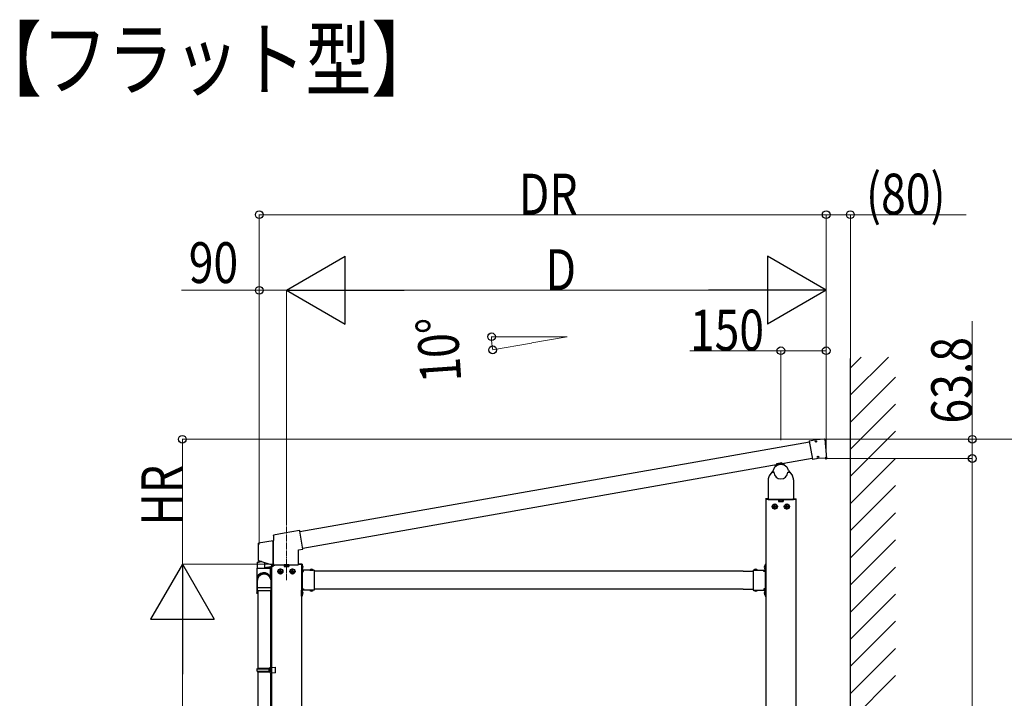
# Model space of a CAD drawing. Extents: x 0 to 31680, y 0 to 51308.
# Drawn here: x 19139 to 22398, y 39973 to 42218 of the extents above; entities that cross this region are included whole.
import ezdxf

# ---------------------------------------------------------------- set-up
doc = ezdxf.new("R2010")
doc.units = 0
doc.linetypes.add('YCENTER_1', pattern=[13, 10, -1, 1, -1])
doc.layers.add('USER1', color=3, linetype='CONTINUOUS')
for name, color, linetype, lineweight in [('YKK_12', 2, 'CONTINUOUS', 13), ('YKK_A1', 4, 'CONTINUOUS', 30), ('YKK_D', 6, 'CONTINUOUS', 13)]:
    doc.layers.add(name, color=color, linetype=linetype, lineweight=lineweight)
doc.styles.add('text-b', font='extslim2.shx', dxfattribs={"width": 0.8, "bigfont": 'extfont2.shx'})

msp = doc.modelspace()

# ---------------------------------------------------------------- linework, layer by layer
at = {"layer": 'YKK_12', "linetype": 'YCENTER_1', "ltscale": 2}
msp.add_line((20021.7, 40363.2), (20021.7, 40546.6), dxfattribs=at)
at = {"layer": 'YKK_A1', "linetype": 'Continuous'}
for p, q in [((21888.2, 41065), (21924.6, 41101.4)), ((21888.2, 40975.2), (22014.4, 41101.4)), ((21888.2, 40885.4), (22038.2, 41035.4)), ((21888.2, 40795.6), (22038.2, 40945.6)), ((21888.2, 40705.8), (22038.2, 40855.8)), ((21888.2, 40616), (22038.2, 40766)), ((21888.2, 40526.2), (22038.2, 40676.2)), ((21618.2, 40630.8), (21607.8, 40630.8)), ((21618.2, 40632.3), (21608.9, 40632.3)), ((21618.2, 40630.8), (21618.2, 40632.3)), ((21698.2, 40632.3), (21707.6, 40632.3)), ((21698.2, 40630.8), (21698.2, 40632.3)), ((21698.2, 40630.8), (21708.6, 40630.8)), ((21888.2, 40436.4), (22038.2, 40586.4)), ((20014.2, 40518.5), (19979.3, 40512.4)), ((20064.4, 40527.6), (20014.1, 40518.7)), ((20014.1, 40518.7), (20014.2, 40518.5)), ((20065.8, 40525.2), (20065.5, 40526.8)), ((20076.2, 40466.4), (20065.8, 40525.2)), ((19928.5, 40484.4), (19928.5, 40429.3)), ((19977.7, 40493.9), (19929.3, 40485.4)), ((19975.6, 40491.3), (19975.6, 40491.3)), ((19975.6, 40491.3), (19975.6, 40491.3)), ((19975.6, 40491.3), (19975.6, 40491.3)), ((19975.6, 40491.3), (19975.6, 40491.3)), ((19975.6, 40491.3), (19975.6, 40491.3)), ((19975.6, 40491.3), (19975.6, 40491.3)), ((19975.6, 40491.3), (19975.7, 40491.2)), ((19975.7, 40491.2), (19975.7, 40491.2)), ((19975.7, 40491.2), (19975.8, 40491.2)), ((19975.8, 40491.2), (19975.8, 40491.1)), ((19975.8, 40491.1), (19976, 40490.9)), ((19976, 40490.9), (19976.1, 40490.7)), ((19976.2, 40490.2), (19976.2, 40415)), ((19978.2, 40491.8), (19977, 40491.6)), ((19977.7, 40493.9), (19979, 40492.8)), ((19978.5, 40511.4), (19978.5, 40494.9)), ((19979.1, 40414.7), (19979.1, 40490.8)), ((21888.2, 40346.6), (22038.2, 40496.6)), ((20061.7, 40414.6), (20061.7, 40463.3)), ((20062.1, 40463.8), (20076.2, 40466.3)), ((20076.2, 40466.4), (20076.2, 40466.3)), ((19924.9, 40422.1), (19924.9, 40403.5)), ((19925, 40422.1), (19924.9, 40422.1)), ((19925.3, 40422.2), (19925, 40422.1)), ((19925.3, 40422.6), (19925.3, 40422.6)), ((19925.3, 40422.6), (19925.5, 40422.6)), ((19925.9, 40422.3), (19925.3, 40422.2)), ((19925.5, 40422.6), (19926, 40422.7)), ((19926.6, 40422.4), (19925.9, 40422.3)), ((19926, 40422.7), (19926.7, 40422.9)), ((19927.6, 40422.7), (19926.6, 40422.4)), ((19926.7, 40422.9), (19927.6, 40423.1)), ((19927.6, 40423.1), (19928.7, 40423.3)), ((19928.7, 40422.9), (19927.6, 40422.7)), ((19928.7, 40423.3), (19930, 40423.6)), ((19930, 40423.2), (19928.7, 40422.9)), ((19929.2, 40428.3), (19976.9, 40413.3)), ((19930, 40423.6), (19931.4, 40423.9)), ((19931.5, 40423.5), (19930, 40423.2)), ((19931.4, 40423.9), (19933.1, 40424.3)), ((19933.1, 40423.9), (19931.5, 40423.5)), ((19933.1, 40424.3), (19934.8, 40424.7)), ((19934.9, 40424.2), (19933.1, 40423.9)), ((19934.8, 40424.7), (19936.7, 40425.1)), ((19936.8, 40424.7), (19934.9, 40424.2)), ((19936.7, 40425.1), (19938.3, 40425.5)), ((19938.8, 40425.1), (19936.8, 40424.7)), ((19939.2, 40425.2), (19938.8, 40425.1)), ((19948.9, 40422.1), (19948.9, 40404.6)), ((19976, 40414.5), (19975.9, 40414.3)), ((19985.2, 40414.6), (20055.7, 40414.6)), ((19985.2, 40413.6), (19985.2, 40414.6)), ((20055.7, 40413.6), (20055.7, 40414.6)), ((20061.7, 40417.7), (20071.1, 40417.7)), ((20061.7, 40416.2), (20061.7, 40417.7)), ((20061.7, 40416.2), (20072.1, 40416.2)), ((19923.3, 40403.5), (19923.3, 40335.5)), ((19923.3, 40403.5), (19969.1, 40403.5)), ((19948.9, 40404.6), (19950.2, 40404.9)), ((19950.2, 40404.9), (19951.7, 40405.1)), ((19951.5, 40403.9), (19950.2, 40403.7)), ((19952.9, 40404.2), (19951.5, 40403.9)), ((19951.7, 40405.1), (19953.4, 40405.4)), ((19954.5, 40404.5), (19952.9, 40404.2)), ((19953.4, 40405.4), (19955.1, 40405.7)), ((19956.1, 40404.8), (19954.5, 40404.5)), ((19955.1, 40405.7), (19957, 40406)), ((19957.8, 40405.1), (19956.1, 40404.8)), ((19957, 40406), (19958.9, 40406.3)), ((19959.6, 40405.4), (19957.8, 40405.1)), ((19958.9, 40406.3), (19960.9, 40406.6)), ((19961.4, 40405.7), (19959.6, 40405.4)), ((19960.9, 40406.6), (19962.8, 40406.9)), ((19963.2, 40406), (19961.4, 40405.7)), ((19962.8, 40406.9), (19964.8, 40407.3)), ((19965, 40406.3), (19963.2, 40406)), ((19964.8, 40407.3), (19966.6, 40407.6)), ((19966.7, 40406.6), (19965, 40406.3)), ((19966.6, 40407.6), (19968.4, 40407.9)), ((19968.4, 40406.9), (19966.7, 40406.6)), ((19967.6, 40406.8), (19967.6, 40403.5)), ((19968.4, 40407.9), (19970.1, 40408.2)), ((19969.9, 40407.2), (19968.4, 40406.9)), ((19969.1, 40369.8), (19969.1, 40403.5)), ((19971.4, 40407.5), (19969.9, 40407.2)), ((19970.1, 40408.2), (19971.7, 40408.4)), ((19972.6, 40407.7), (19971.4, 40407.5)), ((19971.7, 40408.4), (19973.1, 40408.6)), ((19973.8, 40407.9), (19972.6, 40407.7)), ((19973.1, 40408.6), (19974.3, 40408.8)), ((19974.7, 40408), (19973.8, 40407.9)), ((19974.3, 40408.8), (19975.3, 40409)), ((19975.4, 40408.2), (19974.7, 40408)), ((19975.3, 40409), (19976.2, 40409.2)), ((19976, 40408.3), (19975.4, 40408.2)), ((19975.6, 40414), (19975.5, 40414)), ((19975.5, 40414), (19975.5, 40414)), ((19975.5, 40414), (19975.5, 40414)), ((19975.5, 40414), (19975.5, 40414)), ((19975.5, 40414), (19975.5, 40414)), ((19975.5, 40414), (19975.5, 40414)), ((19975.5, 40414), (19975.5, 40414)), ((19975.5, 40414), (19975.5, 40414)), ((19975.7, 40414.1), (19975.6, 40414)), ((19975.9, 40414.3), (19975.7, 40414.1)), ((19975.7, 40414.1), (19975.7, 40414.1)), ((19976.3, 40408.3), (19976, 40408.3)), ((19976.2, 40409.2), (19976.8, 40409.2)), ((19976.4, 40408.3), (19976.3, 40408.3)), ((19976.8, 40409.2), (19977.1, 40409.3)), ((19977.1, 40409.3), (19977.2, 40409.3)), ((19977.2, 40413.6), (19978.6, 40413.6)), ((19977.2, 40413.3), (19977.2, 40409.3)), ((19977.2, 40413.3), (19983.7, 40413.3)), ((19983.7, 40413.3), (19983.7, 40413.6)), ((19983.7, 40413.6), (19985.2, 40413.6)), ((20055.7, 40413.6), (20060.7, 40413.6)), ((21888.2, 40256.8), (22038.2, 40406.8)), ((19924.1, 40361.5), (19924.6, 40359.1)), ((19969.2, 40369.5), (19968.6, 40372)), ((19970.2, 40365.7), (19969.8, 40367.5)), ((19923.3, 40335.5), (19923.3, 40334)), ((19923.3, 40335.5), (19925.2, 40335.5)), ((19923.3, 40335.5), (19923.3, 40334)), ((19923.3, 40335.5), (19925.2, 40335.5)), ((19923.3, 40334), (19923.3, 40321.5)), ((19923.5, 40334), (19923.3, 40334)), ((19923.3, 40334), (19923.3, 40334)), ((19923.3, 40334), (19923.3, 40321.5)), ((19923.5, 40334), (19923.3, 40334)), ((19923.3, 40334), (19923.3, 40334)), ((19923.5, 40334), (19923.5, 40321.4)), ((19923.8, 40334), (19923.5, 40334)), ((19923.5, 40334), (19923.5, 40321.4)), ((19923.8, 40334), (19923.5, 40334)), ((19923.8, 40334), (19923.8, 40321.3)), ((19924.2, 40334), (19923.8, 40334)), ((19923.8, 40334), (19923.8, 40321.3)), ((19924.2, 40334), (19923.8, 40334)), ((19923.9, 40320.2), (19923.9, 40320.2)), ((19923.9, 40320.2), (19923.9, 40320.2)), ((19924, 40320.4), (19924, 40320.2)), ((19924, 40320.4), (19924, 40320.2)), ((19924, 40320.2), (19924.2, 40320.2)), ((19924, 40320.2), (19924.2, 40320.2)), ((19924.2, 40334), (19924.2, 40321.5)), ((19924.9, 40334), (19924.2, 40334)), ((19924.2, 40334), (19924.2, 40321.5)), ((19924.9, 40334), (19924.2, 40334)), ((19924.2, 40321.5), (19924.2, 40321.2)), ((19924.2, 40321.5), (19924.2, 40321.2)), ((19924.4, 40320.6), (19924.4, 40320.2)), ((19924.4, 40320.6), (19924.4, 40320.2)), ((19924.4, 40320.2), (19924.6, 40320.2)), ((19924.4, 40320.2), (19924.6, 40320.2)), ((19924.8, 40334), (19924.8, 40321.1)), ((19924.8, 40334), (19924.8, 40321.1)), ((19925.2, 40334), (19924.9, 40334)), ((19925.2, 40334), (19924.9, 40334)), ((19924.9, 40320.9), (19924.9, 40320.2)), ((19924.9, 40320.9), (19924.9, 40320.2)), ((19924.9, 40320.2), (19925.2, 40320.2)), ((19924.9, 40320.2), (19925.2, 40320.2)), ((19925.2, 40337.6), (19925.2, 40327.6)), ((19971.2, 40337.6), (19925.2, 40337.6)), ((19925.2, 40337.6), (19925.2, 40327.6)), ((19971.2, 40337.6), (19925.2, 40337.6)), ((19971.2, 40327.6), (19925.2, 40327.6)), ((19971.2, 40327.6), (19925.2, 40327.6)), ((19925.3, 40319.5), (19925.3, 40319.5)), ((19927.2, 40319.5), (19925.3, 40319.5)), ((19925.3, 40319.5), (19925.3, 40319.5)), ((19927.2, 40319.5), (19925.3, 40319.5)), ((19925.5, 40327.6), (19925.5, 40320.2)), ((19925.5, 40327.6), (19925.5, 40320.2)), ((19925.5, 40320.2), (19925.9, 40320.2)), ((19925.5, 40320.2), (19925.9, 40320.2)), ((19925.6, 40327.6), (19925.6, 40321)), ((19925.6, 40327.6), (19925.6, 40321)), ((19926.4, 40327.6), (19926.4, 40320.2)), ((19926.4, 40327.6), (19926.4, 40320.2)), ((19926.4, 40320.2), (19926.8, 40320.2)), ((19926.4, 40320.2), (19926.8, 40320.2)), ((19926.6, 40327.6), (19926.6, 40321)), ((19926.6, 40327.6), (19926.6, 40321)), ((19971.2, 40327.6), (19971.2, 40337.6)), ((19971.2, 40327.6), (19971.2, 40337.6)), ((21888.2, 40167), (22038.2, 40317)), ((21888.2, 40077.2), (22038.2, 40227.2)), ((21888.2, 39987.3), (22038.2, 40137.3)), ((21888.2, 39897.5), (22038.2, 40047.5))]:
    msp.add_line(p, q, dxfattribs=at)
at = {"layer": 'YKK_A1'}
for p, q in [((21888.2, 41097), (21888.2, 37916.2)), ((21752.7, 40820.3), (20066.2, 40522.9)), ((21752.2, 40823.1), (21762.6, 40764.2)), ((21753, 40824.2), (21775.7, 40828.2)), ((21775.7, 40828.2), (21802.8, 40830.6)), ((21803.9, 40829.7), (21809.4, 40765.9)), ((21762.4, 40765.6), (20075.8, 40468.3)), ((21640.4, 40739.4), (21639.7, 40743.5)), ((21640, 40743.9), (21640.9, 40744)), ((21641.2, 40743.8), (21641.8, 40740.5)), ((21667.1, 40744.5), (21666.4, 40748.2)), ((21666.7, 40748.6), (21667.5, 40748.7)), ((21667.9, 40748.5), (21668.7, 40744)), ((21763.8, 40763.4), (21781.5, 40766.5)), ((21781.6, 40766.5), (21804.7, 40768.5)), ((21806, 40765.6), (21805.8, 40767.6)), ((21807, 40764.7), (21808.5, 40764.8)), ((21628.8, 40720.8), (21620.1, 40708.3)), ((21629.1, 40720.8), (21628.8, 40720.8)), ((21632.8, 40726.1), (21629.1, 40720.8)), ((21630, 40721.1), (21634.6, 40721.1)), ((21681.9, 40721.1), (21686.4, 40721.1)), ((21683.6, 40726.1), (21687.4, 40720.8)), ((21687.4, 40720.8), (21687.6, 40720.8)), ((21687.6, 40720.8), (21696.4, 40708.3)), ((21616, 40695.6), (21616, 40630.6)), ((21700.4, 40695.6), (21700.4, 40630.6)), ((21607.8, 40630.8), (21607.9, 40631.4)), ((21608.2, 40630.8), (21608.2, 37916.2)), ((21608.2, 40630.8), (21708.2, 40630.8)), ((21617.5, 40629.6), (21617, 40629.6)), ((21617.8, 40629.9), (21617.5, 40629.6)), ((21617.8, 40629.9), (21621.2, 40629.9)), ((21621.2, 40629.9), (21622.7, 40629.9)), ((21621.2, 40629.9), (21621.2, 40629.8)), ((21622.7, 40629.8), (21621.2, 40629.8)), ((21622.7, 40629.9), (21644.7, 40629.9)), ((21622.7, 40629.9), (21622.7, 40629.8)), ((21644.7, 40629.9), (21646.2, 40629.9)), ((21644.7, 40629.9), (21644.7, 40629.8)), ((21646.2, 40629.8), (21644.7, 40629.8)), ((21646.2, 40629.9), (21670.2, 40629.9)), ((21646.2, 40629.9), (21646.2, 40629.8)), ((21665.7, 40628.6), (21650.7, 40628.6)), ((21650.7, 40628.6), (21650.7, 40623.7)), ((21651.7, 40623.1), (21650.7, 40623.7)), ((21651.2, 40630.2), (21651.2, 40628.6)), ((21651.2, 40628.6), (21665.3, 40628.6)), ((21651.7, 40623.1), (21664.7, 40623.1)), ((21654.5, 40628.6), (21654.5, 40623.7)), ((21658, 40628.6), (21658, 40630.2)), ((21658.5, 40628.6), (21658.5, 40630.2)), ((21662, 40628.6), (21662, 40623.7)), ((21664.7, 40623.1), (21665.7, 40623.7)), ((21665.3, 40628.6), (21665.3, 40630.2)), ((21665.7, 40628.6), (21665.7, 40623.7)), ((21670.2, 40629.9), (21671.7, 40629.9)), ((21670.2, 40629.9), (21670.2, 40629.8)), ((21671.7, 40629.8), (21670.2, 40629.8)), ((21671.7, 40629.9), (21693.7, 40629.9)), ((21671.7, 40629.9), (21671.7, 40629.8)), ((21693.7, 40629.9), (21695.2, 40629.9)), ((21693.7, 40629.9), (21693.7, 40629.8)), ((21695.2, 40629.8), (21693.7, 40629.8)), ((21695.2, 40629.9), (21698.6, 40629.9)), ((21695.2, 40629.9), (21695.2, 40629.8)), ((21698.6, 40629.9), (21698.9, 40629.6)), ((21699.4, 40629.6), (21698.9, 40629.6)), ((21708.2, 40630.8), (21708.2, 37916.2)), ((21708.6, 40630.8), (21708.6, 40631.4)), ((19971.7, 40414.7), (19971.7, 37916.2)), ((20014.7, 40415.6), (20014.7, 40414)), ((20021.5, 40414), (20021.5, 40415.6)), ((20022, 40414), (20022, 40415.6)), ((20028.8, 40414), (20028.8, 40415.6)), ((20071.7, 40416.2), (20071.7, 37916.2)), ((20073.7, 40416.2), (20071.7, 40416.2)), ((20072.1, 40416.2), (20072.1, 40416.7)), ((20073.7, 40416.2), (20073.7, 40396.2)), ((21606.2, 40416.2), (21608.2, 40416.2)), ((21606.2, 40416.2), (21606.2, 40396.2)), ((20029.2, 40414), (20014.2, 40414)), ((20014.2, 40414), (20014.2, 40409.1)), ((20015.2, 40408.5), (20014.2, 40409.1)), ((20014.7, 40414), (20028.8, 40414)), ((20015.2, 40408.5), (20028.2, 40408.5)), ((20018, 40414), (20018, 40409.1)), ((20025.5, 40414), (20025.5, 40409.1)), ((20028.2, 40408.5), (20029.2, 40409.1)), ((20029.2, 40414), (20029.2, 40409.1)), ((20072.2, 40393.2), (20072.2, 40333.2)), ((20073.7, 40400.3), (20073.7, 40412.1)), ((20073.7, 40412.1), (20074.2, 40412.1)), ((20074.2, 40400.3), (20073.7, 40400.3)), ((20113.7, 40396.2), (20073.7, 40396.2)), ((20077.7, 40394.2), (20073.7, 40394.2)), ((20073.7, 40392.2), (20073.7, 40334.2)), ((20073.7, 40392.2), (20077.7, 40392.2)), ((20074.2, 40412.1), (20074.2, 40400.3)), ((20077.7, 40392.2), (20077.7, 40394.2)), ((20098.8, 40396.2), (20098.8, 40396.7)), ((20098.8, 40396.7), (20110.6, 40396.7)), ((20110.6, 40396.2), (20098.8, 40396.2)), ((20110.6, 40396.7), (20110.6, 40396.2)), ((20113.7, 40396.2), (20113.7, 40330.2)), ((21566.2, 40396.2), (21566.2, 40330.2)), ((21566.2, 40396.2), (21606.2, 40396.2)), ((21581.1, 40396.7), (21569.3, 40396.7)), ((21569.3, 40396.7), (21569.3, 40396.2)), ((21569.3, 40396.2), (21581.1, 40396.2)), ((21581.1, 40396.2), (21581.1, 40396.7)), ((21602.2, 40392.2), (21602.2, 40394.2)), ((21602.2, 40394.2), (21606.2, 40394.2)), ((21606.2, 40392.2), (21602.2, 40392.2)), ((21606.2, 40412.1), (21605.7, 40412.1)), ((21605.7, 40412.1), (21605.7, 40400.3)), ((21605.7, 40400.3), (21606.2, 40400.3)), ((21606.2, 40400.3), (21606.2, 40412.1)), ((21606.2, 40392.2), (21606.2, 40334.2)), ((21607.7, 40393.2), (21607.7, 40333.2)), ((19927.2, 40327.6), (19927.2, 40072.2)), ((19969.2, 40327.6), (19969.2, 40074.8)), ((20071.7, 40310.2), (20071.7, 40330.2)), ((20073.7, 40334.2), (20077.7, 40334.2)), ((20073.7, 40332.2), (20077.7, 40332.2)), ((20073.7, 40330.2), (20073.7, 40310.2)), ((20113.7, 40330.2), (20073.7, 40330.2)), ((20073.7, 40326.1), (20073.7, 40314.3)), ((20074.2, 40326.1), (20073.7, 40326.1)), ((20074.2, 40314.3), (20074.2, 40326.1)), ((20077.7, 40334.2), (20077.7, 40332.2)), ((20110.6, 40330.2), (20098.8, 40330.2)), ((20098.8, 40330.2), (20098.8, 40329.7)), ((20098.8, 40329.7), (20110.6, 40329.7)), ((20110.6, 40329.7), (20110.6, 40330.2)), ((21566.2, 40330.2), (21606.2, 40330.2)), ((21569.3, 40330.2), (21581.1, 40330.2)), ((21569.3, 40329.7), (21569.3, 40330.2)), ((21581.1, 40329.7), (21569.3, 40329.7)), ((21581.1, 40330.2), (21581.1, 40329.7)), ((21606.2, 40334.2), (21602.2, 40334.2)), ((21602.2, 40334.2), (21602.2, 40332.2)), ((21606.2, 40332.2), (21602.2, 40332.2)), ((21605.7, 40314.3), (21605.7, 40326.1)), ((21605.7, 40326.1), (21606.2, 40326.1)), ((21606.2, 40330.2), (21606.2, 40310.2)), ((21606.2, 40326.1), (21606.2, 40314.3)), ((21608.2, 40310.2), (21608.2, 40330.2)), ((20073.7, 40310.2), (20071.7, 40310.2)), ((20073.7, 40314.3), (20074.2, 40314.3)), ((21606.2, 40314.3), (21605.7, 40314.3)), ((21606.2, 40310.2), (21608.2, 40310.2)), ((19925.2, 40070.2), (19926.2, 40072.2)), ((19925.2, 40070.2), (19969.2, 40070.2)), ((19925.2, 40062.2), (19925.2, 40070.2)), ((19925.2, 40062.2), (19969.2, 40062.2)), ((19925.2, 40062.2), (19926.2, 40060.2)), ((19926.2, 40072.2), (19969.2, 40072.2)), ((19926.2, 40060.2), (19969.2, 40060.2)), ((19927.2, 40060.2), (19927.2, 39172.2)), ((19964.8, 40070.2), (19964.3, 40072.2)), ((19964.8, 40062.2), (19964.3, 40060.2)), ((19964.8, 40062.2), (19964.8, 40070.2)), ((19967.2, 40074.7), (19984.2, 40075.2)), ((19967.2, 40072.7), (19967.2, 40074.7)), ((19967.2, 40072.7), (19969.2, 40072.7)), ((19967.2, 40059.7), (19969.2, 40059.7)), ((19967.2, 40057.7), (19967.2, 40059.7)), ((19967.2, 40057.7), (19984.2, 40057.2)), ((19969.2, 40059.7), (19969.2, 40072.7)), ((19969.2, 40072.2), (19969.2, 40060.2)), ((19969.2, 40057.6), (19969.2, 39174.8)), ((19984.2, 40075.2), (19984.2, 40057.2))]:
    msp.add_line(p, q, dxfattribs=at)
at = {"layer": 'YKK_A1', "linetype": 'ByBlock', "lineweight": -2, "ltscale": 0.5}
for p, q in [((21643.5, 40744), (21642, 40743.7)), ((21642, 40743.7), (21642.5, 40741.2)), ((21643.5, 40744), (21643.9, 40741.9)), ((21644.6, 40749.2), (21661.3, 40752.2)), ((21645.7, 40743), (21644.6, 40749.2)), ((21662.5, 40745.6), (21661.3, 40752.2)), ((21665.7, 40747.9), (21664.2, 40747.6)), ((21664.2, 40747.6), (21664.6, 40745.2)), ((21665.7, 40747.9), (21666.1, 40745.4))]:
    msp.add_line(p, q, dxfattribs=at)
at = {"layer": 'YKK_A1', "lineweight": 13, "ltscale": 0.5}
for p, q in [((21648, 40744.3), (21649.3, 40744.5)), ((21648.1, 40744), (21648, 40744.3)), ((21649.2, 40749), (21648.7, 40748.6)), ((21649.2, 40745.5), (21648.7, 40748.6)), ((21649.1, 40745.5), (21658.4, 40747.1)), ((21649.1, 40745.5), (21649.2, 40744.9)), ((21649.2, 40749), (21657.1, 40750.4)), ((21649.2, 40744.9), (21649.3, 40744.5)), ((21651.5, 40745.9), (21650.9, 40749)), ((21651, 40749.3), (21652.4, 40747.4)), ((21652.4, 40747.4), (21653.6, 40747)), ((21654.7, 40747.8), (21653.6, 40747)), ((21655.3, 40750.1), (21654.7, 40747.8)), ((21656, 40746.7), (21655.5, 40749.8)), ((21657.1, 40750.4), (21657.8, 40750.2)), ((21657.7, 40746), (21659.8, 40746.3)), ((21658.3, 40747.1), (21657.8, 40750.2)), ((21658.5, 40746.3), (21658.4, 40747.1)), ((21658.6, 40746.1), (21658.5, 40746.3)), ((21659.8, 40746.3), (21659.9, 40745.9))]:
    msp.add_line(p, q, dxfattribs=at)
at = {"layer": 'YKK_A1', "linetype": 'Continuous', "ltscale": 0.5}
for p, q in [((21638.2, 40614.3), (21631.7, 40610.6)), ((21631.7, 40610.6), (21631.7, 40603)), ((21644.7, 40610.6), (21638.2, 40614.3)), ((21644.7, 40603), (21644.7, 40610.6)), ((21678.2, 40614.3), (21671.7, 40610.6)), ((21671.7, 40610.6), (21671.7, 40603)), ((21684.7, 40610.6), (21678.2, 40614.3)), ((21684.7, 40603), (21684.7, 40610.6)), ((21631.7, 40603), (21638.2, 40599.3)), ((21638.2, 40599.3), (21644.7, 40603)), ((21671.7, 40603), (21678.2, 40599.3)), ((21678.2, 40599.3), (21684.7, 40603)), ((20001.7, 40399.7), (19995.2, 40395.9)), ((19995.2, 40395.9), (19995.2, 40388.4)), ((19995.2, 40388.4), (20001.7, 40384.7)), ((20008.2, 40395.9), (20001.7, 40399.7)), ((20001.7, 40384.7), (20008.2, 40388.4)), ((20008.2, 40388.4), (20008.2, 40395.9)), ((20041.7, 40399.7), (20035.2, 40395.9)), ((20035.2, 40395.9), (20035.2, 40388.4)), ((20035.2, 40388.4), (20041.7, 40384.7)), ((20048.2, 40395.9), (20041.7, 40399.7)), ((20041.7, 40384.7), (20048.2, 40388.4)), ((20048.2, 40388.4), (20048.2, 40395.9))]:
    msp.add_line(p, q, dxfattribs=at)
at = {"layer": 'YKK_A1', "linetype": 'YCENTER_1', "ltscale": 0.5}
for p, q in [((21638.2, 40597.3), (21638.2, 40616.3)), ((21678.2, 40597.3), (21678.2, 40616.3)), ((21628.7, 40606.8), (21647.7, 40606.8)), ((21668.7, 40606.8), (21687.7, 40606.8)), ((19992.2, 40392.2), (20011.2, 40392.2)), ((20001.7, 40382.7), (20001.7, 40401.7)), ((20032.2, 40392.2), (20051.2, 40392.2)), ((20041.7, 40382.7), (20041.7, 40401.7))]:
    msp.add_line(p, q, dxfattribs=at)
at = {"layer": 'YKK_A1', "linetype": 'Continuous', "ltscale": 25}
for p, q in [((20077.7, 40393.2), (20072.2, 40393.2)), ((21533.6, 40393.2), (20113.7, 40393.2)), ((21533.6, 40393.2), (21566.2, 40393.2)), ((21602.2, 40393.2), (21607.7, 40393.2)), ((20077.7, 40333.2), (20072.2, 40333.2)), ((21533.6, 40333.2), (20113.7, 40333.2)), ((21533.6, 40333.2), (21566.2, 40333.2)), ((21602.2, 40333.2), (21607.7, 40333.2))]:
    msp.add_line(p, q, dxfattribs=at)
at = {"layer": 'YKK_A1'}
for centre in [(21774.2, 40822.6), (21781.2, 40771)]:
    msp.add_circle(centre, 2.25, dxfattribs=at)
at = {"layer": 'YKK_A1', "linetype": 'Continuous', "ltscale": 0.5}
for centre, radius in [((21638.2, 40606.8), 8.5), ((21638.2, 40606.8), 6.5), ((21678.2, 40606.8), 8.5), ((21678.2, 40606.8), 6.5), ((20001.7, 40392.2), 8.5), ((20001.7, 40392.2), 6.5), ((20041.7, 40392.2), 8.5), ((20041.7, 40392.2), 6.5)]:
    msp.add_circle(centre, radius, dxfattribs=at)
at = {"layer": 'YKK_A1'}
for centre, radius, start, end in [((21753.2, 40823.2), 1, 100, 190), ((21775.8, 40827.2), 1, 95, 100), ((21802.9, 40829.6), 1, 5, 95), ((21658.2, 40718.5), 27.5, 42.5499, 137.4501), ((21640, 40743.6), 0.3, 100, 190), ((21640.9, 40743.7), 0.3, 10, 100), ((21666.7, 40748.3), 0.3, 100, 190), ((21667.6, 40748.4), 0.3, 10, 100), ((21668.2, 40743.9), 0.5, 359.2455, 10), ((21763.6, 40764.3), 1, 190, 280), ((21781.6, 40765.5), 1, 95, 100), ((21804.8, 40767.5), 1, 5, 95), ((21807, 40765.7), 1, 185, 275), ((21808.5, 40765.8), 1, 275, 5), ((21638.2, 40695.6), 22.2, 145, 180), ((21658.2, 40720.8), 26, 141.191, 168.1555), ((21634.6, 40720.1), 0.998, 1.6186, 90.0288), ((21658.2, 40720.8), 22.7, 181.6472, 358.3528), ((21658.2, 40720.8), 26, 11.8445, 38.809), ((21681.9, 40720.1), 0.998, 89.9702, 178.3824), ((21678.2, 40695.6), 22.2, 0, 35), ((21608.9, 40631.3), 1, 90, 177), ((21652.6, 40626.4), 3.32, 235.6158, 304.3842), ((21658.2, 40635.5), 12.4, 252.412, 287.588), ((21663.9, 40626.4), 3.32, 235.6158, 304.3842), ((21707.6, 40631.3), 1, 3, 90), ((20071.1, 40416.7), 1, 3, 90), ((20016.1, 40411.8), 3.32, 235.6158, 304.3842), ((20021.7, 40420.9), 12.4, 252.412, 287.588), ((20027.4, 40411.8), 3.32, 235.6158, 304.3842), ((20073.7, 40396.2), 2, 180, 270), ((20068.5, 40406.2), 8.23, 314.2189, 45.7811), ((20104.7, 40391), 8.23, 44.2189, 135.7811), ((21575.2, 40391), 8.23, 44.2189, 135.7811), ((21611.5, 40406.2), 8.23, 134.2189, 225.7811), ((21606.2, 40396.2), 2, 270, 360), ((20073.7, 40330.2), 2, 90, 180), ((20068.5, 40320.2), 8.23, 314.2189, 45.7811), ((20104.7, 40335.4), 8.23, 224.2189, 315.7811), ((21575.2, 40335.4), 8.23, 224.2189, 315.7811), ((21611.5, 40320.2), 8.23, 134.2189, 225.7811), ((21606.2, 40330.2), 2, 360, 90)]:
    msp.add_arc(centre, radius, start, end, dxfattribs=at)
at = {"layer": 'YKK_A1', "linetype": 'ByBlock', "lineweight": -2, "ltscale": 0.5}
for centre, start, end in [((21643.9, 40741.5), 190, 198.3058), ((21664.6, 40745.2), 347.553, 10)]:
    msp.add_arc(centre, 1.5, start, end, dxfattribs=at)
at = {"layer": 'YKK_A1', "lineweight": 13, "ltscale": 0.5}
for centre, radius, start, end in [((21650.1, 40747.1), 2.04, 65.6158, 134.3842), ((21654.5, 40742.2), 7.64, 82.412, 117.588), ((21656.9, 40748.3), 2.04, 65.6158, 134.3842)]:
    msp.add_arc(centre, radius, start, end, dxfattribs=at)
at = {"layer": 'YKK_A1', "linetype": 'Continuous', "ltscale": 0.5}
for centre, start, end in [((21638.2, 40606.8), 97.2181, 142.7819), ((21638.2, 40606.8), 37.2181, 82.7819), ((21678.2, 40606.8), 97.2181, 142.7819), ((21678.2, 40606.8), 37.2181, 82.7819), ((21638.2, 40606.8), 157.2181, 202.7819), ((21638.2, 40606.8), 217.2181, 262.7819), ((21638.2, 40606.8), 277.2181, 322.7819), ((21638.2, 40606.8), 337.2181, 22.7819), ((21678.2, 40606.8), 157.2181, 202.7819), ((21678.2, 40606.8), 217.2181, 262.7819), ((21678.2, 40606.8), 277.2181, 322.7819), ((21678.2, 40606.8), 337.2181, 22.7819), ((20001.7, 40392.2), 157.2181, 202.7819), ((20001.7, 40392.2), 97.2181, 142.7819), ((20001.7, 40392.2), 217.2181, 262.7819), ((20001.7, 40392.2), 37.2181, 82.7819), ((20001.7, 40392.2), 277.2181, 322.7819), ((20001.7, 40392.2), 337.2181, 22.7819), ((20041.7, 40392.2), 157.2181, 202.7819), ((20041.7, 40392.2), 97.2181, 142.7819), ((20041.7, 40392.2), 217.2181, 262.7819), ((20041.7, 40392.2), 37.2181, 82.7819), ((20041.7, 40392.2), 277.2181, 322.7819), ((20041.7, 40392.2), 337.2181, 22.7819)]:
    msp.add_arc(centre, 7.05, start, end, dxfattribs=at)
at = {"layer": 'YKK_A1', "linetype": 'Continuous'}
for centre, radius, start, end in [((19978, 40492.8), 1, 280.2015, 359.7986), ((19969.7, 40491.4), 9.39, 356.6775, 8.45), ((19925.4, 40422.1), 0.5, 102.5, 177.1397), ((19980.1, 40414.7), 1, 180.2265, 209.3277), ((19947.1, 40363.2), 22.9, 89.882, 188.9586), ((19947.4, 40362.2), 23, 13.3726, 193.0128), ((19947.8, 40360.4), 23, 13.3441, 185.91), ((19947.2, 40363.2), 22.8, 17.3671, 90.0827), ((19976.5, 40414.6), 1, 252.5341, 269.9669), ((19976.2, 40409.3), 1, 280, 0), ((19980.1, 40414.6), 0.944, 205.3897, 266.0028), ((19925.3, 40321.5), 2, 213.1414, 270), ((19925.3, 40321.5), 2, 213.1414, 270)]:
    msp.add_arc(centre, radius, start, end, dxfattribs=at)
at = {"layer": 'YKK_A1'}
for centre, major_axis, ratio, start_param, end_param in [((21630.1, 40721.1), (0.704, 0.499), 0.050179, 1.641481, 2.72358), ((21617, 40630.6), (-0.71, -0.71), 0.99628, 5.499651, 7.06672), ((21699.4, 40630.6), (0.71, -0.71), 0.99628, 5.499651, 7.06672)]:
    msp.add_ellipse(centre, major_axis=major_axis, ratio=ratio, start_param=start_param, end_param=end_param, dxfattribs=at)
at = {"layer": 'YKK_A1', "linetype": 'Continuous', "extrusion": (0, 0, -1)}
for centre, major_axis, ratio, start_param, end_param in [((19979.5, 40511.4), (-0.768, 0.645), 0.996828, 5.586618, 6.979753), ((20064.5, 40526.6), (-0.174, 0.987), 0.998135, 0, 1.570796), ((19929.5, 40484.4), (-0.768, 0.645), 0.996828, 5.586618, 6.979753), ((19977, 40491.5), (-1.5, -0.27), 0.060227, 0.350496, 1.581455), ((19975.7, 40490.3), (-0.209, 0.978), 0.463601, 1.158814, 1.587561), ((19975.7, 40490.2), (0.323, 0.385), 0.995504, 0.639265, 0.870445), ((19977.5, 40494.9), (0.768, -0.645), 0.996828, 5.586618, 6.979753), ((20062.2, 40463.3), (-0.383, 0.321), 0.999977, 5.585065, 6.981306), ((20075.2, 40466.2), (-0.985, -0.174), 0.005236, 3.136357, 3.141593), ((19929.5, 40429.3), (-0.809, -0.593), 0.997136, 5.65187, 6.9145), ((19975.7, 40415), (0.335, 0.943), 0.458783, 1.554471, 1.961483), ((19975.7, 40415), (0.297, -0.405), 0.994693, 5.34761, 5.709051), ((20060.7, 40414.6), (0.085, -0.998), 0.998121, 4.797949, 6.368426), ((19976.9, 40413.6), (-1.5, 0.47), 0.058312, 5.141913, 5.924896), ((19977.2, 40413.7), (-1.5, 0), 0.061163, 4.712389, 5.160365), ((19977.2, 40414.3), (-0.152, -0.99), 0.998091, 6.130756, 6.435615), ((19978.6, 40413.7), (-1.5, 0), 0.061163, 3.48143, 4.712389)]:
    msp.add_ellipse(centre, major_axis=major_axis, ratio=ratio, start_param=start_param, end_param=end_param, dxfattribs=at)
at = {"layer": 'YKK_A1', "linetype": 'Continuous'}
for major_axis, start_param, end_param in [((22.8, 2.6), 0.105321, 3.015762), ((-2.9, 24.9), 1.465476, 1.696627)]:
    msp.add_ellipse((19946.2, 40367.2), major_axis=major_axis, ratio=0.914152, start_param=start_param, end_param=end_param, dxfattribs=at)
for points, knots in [([(19950.2, 40403.7), (19950, 40403.7), (19949.7, 40403.7), (19949.3, 40403.9), (19949, 40404.1), (19948.9, 40404.4), (19948.9, 40404.6), (19948.9, 40404.6)], [0, 0, 0, 0, 0.278125, 0.524169, 0.701574, 0.879719, 1, 1, 1, 1]), ([(19925, 40358.1), (19925, 40358.1), (19924.9, 40358.1), (19925, 40358), (19925, 40357.8), (19925, 40357.3), (19925, 40356.7), (19925, 40355.8), (19925.1, 40354.8), (19925.1, 40353.5), (19925.1, 40352.1), (19925.2, 40350.5), (19925.2, 40348.8), (19925.2, 40346.9), (19925.2, 40345), (19925.2, 40343), (19925.2, 40341), (19925.2, 40339.1), (19925.2, 40338), (19925.2, 40337.6)], [0, 0, 0, 0, 0.000548, 0.038313, 0.082428, 0.133106, 0.18977, 0.251284, 0.316376, 0.383949, 0.453197, 0.523569, 0.594702, 0.666357, 0.738373, 0.810638, 0.883073, 0.955616, 1, 1, 1, 1]), ([(19971.2, 40337.6), (19971.2, 40338), (19971.2, 40339.1), (19971.2, 40340.9), (19971.2, 40343.1), (19971.2, 40345.2), (19971.2, 40347.2), (19971.2, 40349.2), (19971.1, 40351.1), (19971.1, 40352.9), (19971.1, 40354.6), (19971.1, 40356.1), (19971, 40357.6), (19971, 40358.9), (19970.9, 40360.2), (19970.8, 40361.3), (19970.8, 40362.3), (19970.7, 40363), (19970.6, 40363.7), (19970.5, 40364.5), (19970.3, 40365.2), (19970.2, 40365.7), (19970.2, 40365.7)], [0, 0, 0, 0, 0.031017, 0.090017, 0.149054, 0.208147, 0.267335, 0.326665, 0.386205, 0.446049, 0.506345, 0.567334, 0.629454, 0.693598, 0.761987, 0.842959, 0.878822, 0.90815, 0.935687, 0.963002, 0.992638, 1, 1, 1, 1]), ([(19923.3, 40321.5), (19923.3, 40321.5), (19923.3, 40321.2), (19923.4, 40320.9), (19923.6, 40320.4), (19923.8, 40320.2), (19923.9, 40320.2)], [0, 0, 0, 0, 0.005813, 0.52705, 0.841295, 1, 1, 1, 1]), ([(19923.3, 40321.5), (19923.3, 40321.5), (19923.3, 40321.2), (19923.4, 40320.9), (19923.6, 40320.4), (19923.8, 40320.2), (19923.9, 40320.2)], [0, 0, 0, 0, 0.005813, 0.52705, 0.841295, 1, 1, 1, 1]), ([(19923.9, 40320.2), (19923.8, 40320.3), (19923.6, 40320.5), (19923.5, 40321), (19923.5, 40321.3), (19923.5, 40321.5), (19923.5, 40321.5)], [0, 0, 0, 0, 0.251357, 0.63899, 0.994191, 1, 1, 1, 1]), ([(19923.5, 40321.5), (19923.5, 40321.5), (19923.5, 40321.2), (19923.6, 40320.9), (19923.8, 40320.4), (19924, 40320.2), (19924, 40320.2)], [0, 0, 0, 0, 0.005813, 0.52705, 0.8412951, 1, 1, 1, 1]), ([(19923.9, 40320.2), (19923.8, 40320.3), (19923.6, 40320.5), (19923.5, 40321), (19923.5, 40321.3), (19923.5, 40321.5), (19923.5, 40321.5)], [0, 0, 0, 0, 0.251357, 0.63899, 0.994191, 1, 1, 1, 1]), ([(19923.5, 40321.5), (19923.5, 40321.5), (19923.5, 40321.2), (19923.6, 40320.9), (19923.8, 40320.4), (19924, 40320.2), (19924, 40320.2)], [0, 0, 0, 0, 0.005813, 0.52705, 0.8412951, 1, 1, 1, 1]), ([(19923.7, 40320.4), (19923.6, 40320.4), (19923.6, 40320.5), (19923.5, 40320.6), (19923.5, 40320.7)], [0, 0, 0, 0, 0.25975, 1, 1, 1, 1]), ([(19923.7, 40320.4), (19923.6, 40320.4), (19923.6, 40320.5), (19923.5, 40320.6), (19923.5, 40320.7)], [0, 0, 0, 0, 0.25975, 1, 1, 1, 1]), ([(19923.8, 40321.3), (19923.8, 40321.4), (19923.8, 40321.4), (19923.8, 40321.5), (19923.8, 40321.5)], [0, 0, 0, 0, 0.9578107, 1, 1, 1, 1]), ([(19923.8, 40321.5), (19923.8, 40321.5), (19923.8, 40321.2), (19923.9, 40320.9), (19924.2, 40320.4), (19924.3, 40320.2), (19924.4, 40320.2)], [0, 0, 0, 0, 0.005813, 0.527051, 0.841293, 1, 1, 1, 1]), ([(19923.8, 40321.3), (19923.8, 40321.4), (19923.8, 40321.4), (19923.8, 40321.5), (19923.8, 40321.5)], [0, 0, 0, 0, 0.9578107, 1, 1, 1, 1]), ([(19923.8, 40321.5), (19923.8, 40321.5), (19923.8, 40321.2), (19923.9, 40320.9), (19924.2, 40320.4), (19924.3, 40320.2), (19924.4, 40320.2)], [0, 0, 0, 0, 0.005813, 0.527051, 0.841293, 1, 1, 1, 1]), ([(19924.2, 40320.2), (19924.1, 40320.3), (19923.9, 40320.5), (19923.8, 40320.9), (19923.8, 40321.1), (19923.8, 40321.1)], [0, 0, 0, 0, 0.351325, 0.89313, 1, 1, 1, 1]), ([(19924.2, 40320.2), (19924.1, 40320.3), (19923.9, 40320.5), (19923.8, 40320.9), (19923.8, 40321.1), (19923.8, 40321.1)], [0, 0, 0, 0, 0.351325, 0.89313, 1, 1, 1, 1]), ([(19924.6, 40320.2), (19924.5, 40320.3), (19924.3, 40320.5), (19924.2, 40321), (19924.2, 40321.3), (19924.2, 40321.5), (19924.2, 40321.5)], [0, 0, 0, 0, 0.25135, 0.638979, 0.994191, 1, 1, 1, 1]), ([(19924.2, 40321.5), (19924.2, 40321.5), (19924.3, 40321.2), (19924.4, 40320.9), (19924.7, 40320.4), (19924.8, 40320.2), (19924.9, 40320.2)], [0, 0, 0, 0, 0.005813, 0.5270503, 0.8412922, 1, 1, 1, 1]), ([(19924.6, 40320.2), (19924.5, 40320.3), (19924.3, 40320.5), (19924.2, 40321), (19924.2, 40321.3), (19924.2, 40321.5), (19924.2, 40321.5)], [0, 0, 0, 0, 0.25135, 0.638979, 0.994191, 1, 1, 1, 1]), ([(19924.2, 40321.5), (19924.2, 40321.5), (19924.3, 40321.2), (19924.4, 40320.9), (19924.7, 40320.4), (19924.8, 40320.2), (19924.9, 40320.2)], [0, 0, 0, 0, 0.005813, 0.5270503, 0.8412922, 1, 1, 1, 1]), ([(19925.2, 40320.2), (19925.1, 40320.3), (19924.9, 40320.5), (19924.8, 40321), (19924.8, 40321.3), (19924.9, 40321.5), (19924.9, 40321.5)], [0, 0, 0, 0, 0.251341, 0.638966, 0.994191, 1, 1, 1, 1]), ([(19925.2, 40320.2), (19925.1, 40320.3), (19924.9, 40320.5), (19924.8, 40321), (19924.8, 40321.3), (19924.9, 40321.5), (19924.9, 40321.5)], [0, 0, 0, 0, 0.251341, 0.638966, 0.994191, 1, 1, 1, 1]), ([(19924.9, 40321.5), (19924.9, 40321.5), (19924.9, 40321.2), (19925.1, 40320.9), (19925.3, 40320.4), (19925.5, 40320.2), (19925.5, 40320.2)], [0, 0, 0, 0, 0.005813, 0.52705, 0.84129, 1, 1, 1, 1]), ([(19924.9, 40321.5), (19924.9, 40321.5), (19924.9, 40321.2), (19925.1, 40320.9), (19925.3, 40320.4), (19925.5, 40320.2), (19925.5, 40320.2)], [0, 0, 0, 0, 0.005813, 0.52705, 0.84129, 1, 1, 1, 1]), ([(19925.9, 40320.2), (19925.8, 40320.3), (19925.7, 40320.5), (19925.6, 40321), (19925.6, 40321.3), (19925.7, 40321.5), (19925.7, 40321.5)], [0, 0, 0, 0, 0.2513302, 0.6389496, 0.9941911, 1, 1, 1, 1]), ([(19925.9, 40320.2), (19925.8, 40320.3), (19925.7, 40320.5), (19925.6, 40321), (19925.6, 40321.3), (19925.7, 40321.5), (19925.7, 40321.5)], [0, 0, 0, 0, 0.2513302, 0.6389496, 0.9941911, 1, 1, 1, 1]), ([(19925.7, 40321.5), (19925.7, 40321.5), (19925.7, 40321.2), (19925.9, 40320.9), (19926.2, 40320.4), (19926.3, 40320.2), (19926.4, 40320.2)], [0, 0, 0, 0, 0.005813, 0.52705, 0.841289, 1, 1, 1, 1]), ([(19925.7, 40321.5), (19925.7, 40321.5), (19925.7, 40321.2), (19925.9, 40320.9), (19926.2, 40320.4), (19926.3, 40320.2), (19926.4, 40320.2)], [0, 0, 0, 0, 0.005813, 0.52705, 0.841289, 1, 1, 1, 1]), ([(19926.8, 40320.2), (19926.8, 40320.3), (19926.6, 40320.5), (19926.5, 40321), (19926.6, 40321.3), (19926.6, 40321.5), (19926.6, 40321.5)], [0, 0, 0, 0, 0.251316, 0.63893, 0.994191, 1, 1, 1, 1]), ([(19926.6, 40321.5), (19926.6, 40321.5), (19926.7, 40321.2), (19926.9, 40320.9), (19927.1, 40320.5), (19927.2, 40320.3), (19927.2, 40320.3)], [0, 0, 0, 0, 0.006547, 0.593641, 0.94758, 1, 1, 1, 1]), ([(19926.8, 40320.2), (19926.8, 40320.3), (19926.6, 40320.5), (19926.5, 40321), (19926.6, 40321.3), (19926.6, 40321.5), (19926.6, 40321.5)], [0, 0, 0, 0, 0.251316, 0.63893, 0.994191, 1, 1, 1, 1]), ([(19926.6, 40321.5), (19926.6, 40321.5), (19926.7, 40321.2), (19926.9, 40320.9), (19927.1, 40320.5), (19927.2, 40320.3), (19927.2, 40320.3)], [0, 0, 0, 0, 0.006547, 0.593641, 0.94758, 1, 1, 1, 1])]:
    msp.add_open_spline(points, degree=3, knots=knots, dxfattribs=at)
at = {"layer": 'YKK_D'}
for p, q in [((19931.7, 40481.9), (19931.7, 41573.4)), ((21808.4, 40767.4), (21808.4, 41573.4)), ((21808.4, 40767.4), (21808.4, 41573.4)), ((21808.4, 41572.4), (21888.4, 41572.4)), ((21888.4, 40952.6), (21888.4, 41573.4)), ((21888.4, 41572.4), (22272.2, 41572.4)), ((19931.7, 41322.4), (19674.3, 41322.4)), ((19931.7, 40481.9), (19931.7, 41323.4)), ((20021.7, 41322.4), (19931.7, 41322.4)), ((20021.7, 40547.6), (20021.7, 41323.4)), ((20021.7, 40547.6), (20021.7, 41323.4)), ((21808.4, 40767.4), (21808.4, 41323.4)), ((20829.8, 41168.7), (20699.7, 41168.7)), ((20830.8, 41168.7), (20950.7, 41168.7)), ((20950.7, 41168.7), (20834.4, 41148.2)), ((20833.4, 41148), (20703.5, 41125.1)), ((21658.4, 41122.4), (21356.5, 41122.4)), ((21658.4, 40826.2), (21658.4, 41123.4)), ((21808.4, 41122.4), (21658.4, 41122.4)), ((21808.4, 40768.4), (21808.4, 41123.4)), ((21801.6, 40829.6), (19676.2, 40829.6)), ((21803.6, 40829.6), (22292.9, 40829.6)), ((21804.6, 40829.6), (22542.7, 40829.6)), ((21808.8, 40765.8), (22292.9, 40765.8)), ((21809.8, 40765.8), (22292.7, 40765.8)), ((19981, 40416.2), (19676.2, 40416.2)), ((19981, 40416.2), (19676.2, 40416.2))]:
    msp.add_line(p, q, dxfattribs=at)
at = {"layer": 'YKK_D', "lineweight": 0}
for p, q in [((21808.4, 41572.4), (19931.7, 41572.4)), ((20246.7, 41322.4), (21583.4, 41322.4)), ((22291.9, 40829.6), (22291.9, 41220.6)), ((19677.2, 40416.2), (19677.2, 40829.6)), ((22291.9, 40765.8), (22291.9, 40829.6)), ((22291.7, 40765.8), (22291.7, 37916.2)), ((19677.2, 40206.2), (19677.2, 38126.2))]:
    msp.add_line(p, q, dxfattribs=at)
at = {"layer": 'YKK_D', "lineweight": -2}
for p, q in [((20021.7, 41322.4), (20216.6, 41434.9)), ((20216.6, 41209.9), (20216.6, 41434.9)), ((21808.4, 41322.4), (21613.6, 41434.9)), ((21613.6, 41434.9), (21613.6, 41209.9)), ((20021.7, 41322.4), (20216.6, 41209.9)), ((20021.7, 41322.4), (20411.4, 41322.4)), ((21808.4, 41322.4), (21418.7, 41322.4)), ((21808.4, 41322.4), (21613.6, 41209.9)), ((19677.2, 40416.2), (19572.2, 40234.3)), ((19677.2, 40416.2), (19782.2, 40234.3)), ((19677.2, 40416.2), (19677.2, 40052.5)), ((19572.2, 40234.3), (19782.2, 40234.3))]:
    msp.add_line(p, q, dxfattribs=at)
at = {"layer": 'YKK_D', "linetype": 'ByBlock', "lineweight": -2}
for centre in [(19931.7, 41572.4), (21808.4, 41572.4), (21808.4, 41572.4), (21888.4, 41572.4), (19931.7, 41322.4), (20700.7, 41168.7), (20704.5, 41125.3), (21658.4, 41122.4), (21808.4, 41122.4), (19677.2, 40829.6), (22291.9, 40829.6), (22291.7, 40765.8), (22291.9, 40765.8)]:
    msp.add_circle(centre, 12.8, dxfattribs=at)
at = {"layer": 'YKK_D'}
msp.add_arc((20950.7, 41168.7), 250, 180, 190, dxfattribs=at)

# ---------------------------------------------------------------- texts
at = {"layer": 'USER1', "style": 'text-b', "width": 0.8}
msp.add_text('【フラット型】', height=200, dxfattribs=at).set_placement((18993.3, 41986.8))
at = {"layer": 'YKK_D', "style": 'text-b', "width": 0.8}
for s, p in [('(80)', (21940.2, 41573.2)), ('DR', (20790.9, 41573.2)), ('90', (19698.3, 41346.4)), ('D', (20879.1, 41323.2)), ('150', (21357.3, 41123.2))]:
    msp.add_text(s, height=135, dxfattribs=at).set_placement(p)
for s, rotation, p in [('10°', 93.9637, (20600.9, 41021.8)), ('63.8', 90, (22291.1, 40881.4)), ('HR', 90, (19676.4, 40543.7))]:
    msp.add_text(s, height=135, rotation=rotation, dxfattribs=at).set_placement(p)

doc.saveas('drawing.dxf')
